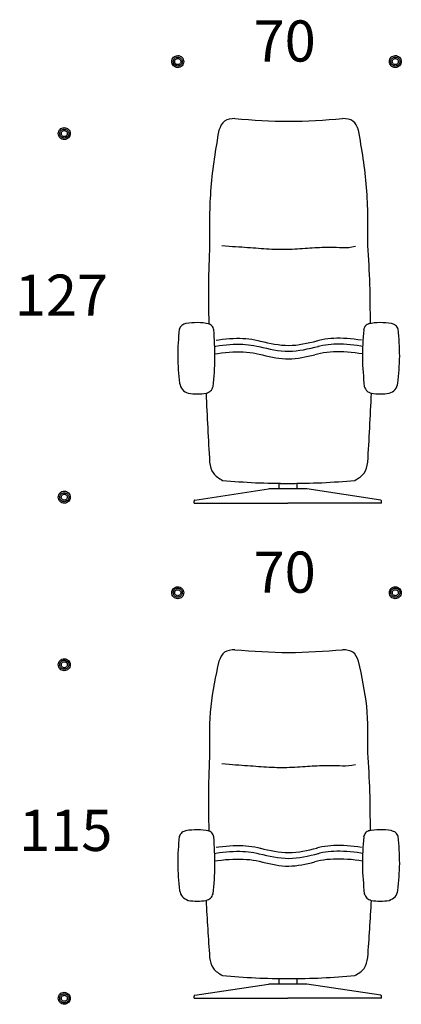
# Model space of a CAD drawing. Units: inches. Extents: x -3589 to 4433, y -3592 to 2206.
# Drawn here: x 483 to 1741, y -1058 to 2185 of the extents above; entities that cross this region are included whole.
import ezdxf

# ---------------------------------------------------------------- set-up
doc = ezdxf.new("R2010")
doc.units = ezdxf.units.IN
for name, color, linetype in [('$DDT_AUDIT_GENERATED__24E_', 7, 'Continuous'), ('$DDT_AUDIT_GENERATED__3B_', 7, 'Continuous'), ('$DDT_AUDIT_GENERATED__570_', 7, 'Continuous'), ('$DDT_AUDIT_GENERATED__683_', 7, 'Continuous'), ('$DDT_AUDIT_GENERATED__7D_', 7, 'Continuous')]:
    doc.layers.add(name, color=color, linetype=linetype)
doc.styles.add('CONVERTER_12', font='txt.shx')

msp = doc.modelspace()

# ---------------------------------------------------------------- linework, layer by layer
at = {"layer": '$DDT_AUDIT_GENERATED__24E_', "color": 1, "linetype": 'Continuous'}
for points in [[(1149.1, 1441.7), (1161.6, 1440.6), (1173.4, 1439.5), (1184.5, 1438.7), (1195.1, 1437.9), (1205.2, 1437.3), (1215.1, 1436.6), (1224.8, 1436), (1234.3, 1435.3), (1243.7, 1434.7), (1252.9, 1434), (1262, 1433.4), (1271, 1432.7), (1279.8, 1432.1), (1288.6, 1431.5), (1297.3, 1430.9), (1305.9, 1430.4), (1314.4, 1429.9), (1322.8, 1429.5), (1331.1, 1429.3), (1339.4, 1429.1), (1347.7, 1429.1), (1356, 1429.1), (1364.4, 1429.3), (1372.8, 1429.5), (1381.4, 1429.9), (1390, 1430.4), (1398.6, 1430.9), (1407.1, 1431.5), (1415.5, 1432), (1423.8, 1432.6), (1431.9, 1433.1), (1439.8, 1433.6), (1447.7, 1434), (1455.7, 1434.4), (1463.8, 1434.8), (1472.1, 1435.2), (1480.8, 1435.5), (1489.7, 1435.7), (1498.9, 1435.9), (1508.2, 1435.9), (1517.8, 1435.8), (1527.5, 1435.5), (1537.2, 1435.1), (1547.2, 1434.7), (1557.4, 1434.7), (1567.9, 1435.3), (1578.7, 1436.7), (1590.1, 1439.3)], [(1130.6, 1129.7), (1139.7, 1131), (1151.8, 1132.5), (1163.6, 1133.7), (1175.3, 1134.7), (1186.8, 1135.3), (1197.9, 1135.7), (1208.7, 1135.7), (1219.1, 1135.4), (1229.1, 1134.8), (1238.9, 1133.8), (1248.6, 1132.5), (1258.2, 1130.8), (1267.8, 1128.8), (1276, 1126.8)], [(1609.6, 1129.3), (1598, 1131), (1586, 1132.5), (1574.1, 1133.7), (1562.4, 1134.7), (1550.9, 1135.3), (1539.8, 1135.7), (1529, 1135.7), (1518.6, 1135.4), (1508.6, 1134.8), (1498.8, 1133.8), (1489.2, 1132.5), (1479.5, 1130.8), (1469.9, 1128.8), (1461.7, 1126.8)], [(1125.2, 1109.5), (1129.8, 1110.3), (1141.7, 1112.1), (1153.4, 1113.6), (1164.9, 1114.8), (1176.3, 1115.7), (1187.4, 1116.3), (1198.2, 1116.6), (1208.5, 1116.6), (1218.4, 1116.3), (1227.9, 1115.7), (1237.2, 1114.8), (1246.3, 1113.6), (1255.4, 1112), (1264.6, 1110.1), (1271.2, 1108.5)], [(1615, 1109), (1607.9, 1110.3), (1596, 1112.1), (1584.3, 1113.6), (1572.8, 1114.8), (1561.4, 1115.7), (1550.3, 1116.3), (1539.5, 1116.6), (1529.2, 1116.6), (1519.3, 1116.3), (1509.8, 1115.7), (1500.5, 1114.8), (1491.4, 1113.6), (1482.3, 1112), (1473.1, 1110.1), (1466.5, 1108.5)], [(1149.1, -265.2), (1161.6, -266.4), (1173.4, -267.4), (1184.5, -268.2), (1195.1, -269), (1205.2, -269.7), (1215.1, -270.3), (1224.8, -271), (1234.3, -271.6), (1243.7, -272.2), (1252.9, -272.9), (1262, -273.5), (1271, -274.2), (1279.8, -274.8), (1288.6, -275.4), (1297.3, -276), (1305.9, -276.5), (1314.4, -277), (1322.8, -277.4), (1331.1, -277.7), (1339.4, -277.8), (1347.7, -277.9), (1356, -277.8), (1364.4, -277.6), (1372.8, -277.4), (1381.4, -277), (1390, -276.5), (1398.6, -276), (1407.1, -275.5), (1415.5, -274.9), (1423.8, -274.3), (1431.9, -273.8), (1439.8, -273.3), (1447.7, -272.9), (1455.7, -272.5), (1463.8, -272.1), (1472.1, -271.8), (1480.8, -271.4), (1489.7, -271.2), (1498.9, -271.1), (1508.2, -271), (1517.8, -271.1), (1527.5, -271.4), (1537.2, -271.8), (1547.2, -272.2), (1557.4, -272.2), (1567.9, -271.7), (1578.7, -270.2), (1590.1, -267.6)], [(1130.6, -540.9), (1139.7, -539.5), (1151.8, -538), (1163.6, -536.8), (1175.3, -535.9), (1186.8, -535.2), (1197.9, -534.9), (1208.7, -534.8), (1219.1, -535.1), (1229.1, -535.8), (1238.9, -536.7), (1248.6, -538.1), (1258.2, -539.7), (1267.8, -541.7), (1276, -543.7)], [(1609.6, -541.2), (1598, -539.5), (1586, -538), (1574.1, -536.8), (1562.4, -535.9), (1550.9, -535.2), (1539.8, -534.9), (1529, -534.8), (1518.6, -535.1), (1508.6, -535.8), (1498.8, -536.7), (1489.2, -538.1), (1479.5, -539.7), (1469.9, -541.7), (1461.7, -543.7)], [(1125.2, -561), (1129.8, -560.2), (1141.7, -558.4), (1153.4, -557), (1164.9, -555.8), (1176.3, -554.9), (1187.4, -554.3), (1198.2, -553.9), (1208.5, -553.9), (1218.4, -554.2), (1227.9, -554.8), (1237.2, -555.7), (1246.3, -556.9), (1255.4, -558.5), (1264.6, -560.4), (1271.2, -562)], [(1615, -561.5), (1607.9, -560.2), (1596, -558.4), (1584.3, -557), (1572.8, -555.8), (1561.4, -554.9), (1550.3, -554.3), (1539.5, -553.9), (1529.2, -553.9), (1519.3, -554.2), (1509.8, -554.8), (1500.5, -555.7), (1491.4, -556.9), (1482.3, -558.5), (1473.1, -560.4), (1466.5, -562)]]:
    msp.add_lwpolyline(points, dxfattribs=at)
for points, knots in [([(1272.3, 1108.4), (1304.9, 1100.8), (1370.3, 1085.7), (1435.5, 1101.2), (1468.1, 1109)], [0, 0, 0, 0, 99.114133, 198.228475, 198.228475, 198.228475, 198.228475]), ([(1276.7, 1126.7), (1307.9, 1119.5), (1370.2, 1105.1), (1432.5, 1119.9), (1463.6, 1127.4)], [0, 0, 0, 0, 94.602823, 189.20575, 189.20575, 189.20575, 189.20575]), ([(1276.7, -543.8), (1307.9, -551), (1370.2, -565.5), (1432.5, -550.6), (1463.6, -543.2)], [0, 0, 0, 0, 94.602008, 189.204118, 189.204118, 189.204118, 189.204118]), ([(1272.3, -562.2), (1304.9, -569.7), (1370.3, -584.9), (1435.5, -569.3), (1468.1, -561.5)], [0, 0, 0, 0, 99.113726, 198.227659, 198.227659, 198.227659, 198.227659])]:
    msp.add_open_spline(points, degree=3, knots=knots, dxfattribs=at)
at = {"layer": '$DDT_AUDIT_GENERATED__570_', "color": 5, "linetype": 'Continuous'}
for points in [[(1337.2, 658), (1337.2, 639.5)], [(1396.5, 657.9), (1396.5, 639.5)], [(1060.5, 602.6), (1303.5, 639.5)], [(1429.2, 639.5), (1304.6, 639.5)], [(1673.3, 602.6), (1430.3, 639.5)], [(1058, 592.8), (1058, 599.7)], [(1058, 592.8), (1366.9, 592.8)], [(1675.8, 592.8), (1366.9, 592.8)], [(1675.8, 592.8), (1675.8, 599.7)], [(1060.5, -1028.4), (1303.5, -991.5)], [(1429.2, -991.5), (1304.6, -991.5)], [(1337.2, -973), (1337.2, -991.5)], [(1396.5, -973.1), (1396.5, -991.5)], [(1673.3, -1028.4), (1430.3, -991.5)], [(1058, -1038.2), (1058, -1031.3)], [(1675.8, -1038.2), (1675.8, -1031.3)], [(1058, -1038.2), (1366.9, -1038.2)], [(1675.8, -1038.2), (1366.9, -1038.2)]]:
    msp.add_lwpolyline(points, dxfattribs=at)
for points, knots in [([(1430.3, 639.5), (1430.2, 639.5), (1430.1, 639.5), (1429.9, 639.5), (1429.8, 639.5), (1429.8, 639.5), (1429.7, 639.5), (1429.7, 639.5), (1429.6, 639.5), (1429.5, 639.5), (1429.4, 639.5), (1429.3, 639.5), (1429.2, 639.5), (1429.2, 639.5), (1429.2, 639.5)], [0, 0, 0, 0, 0.18311, 0.366219, 0.419823, 0.473396, 0.532251, 0.591125, 0.690737, 0.790534, 0.896133, 1.000719, 1.043735, 1.086726, 1.086726, 1.086726, 1.086726]), ([(1060.5, 602.6), (1059.8, 602.3), (1058.4, 601.8), (1058.1, 600.4), (1058, 599.7)], [0, 0, 0, 0, 2.049717, 4.099303, 4.099303, 4.099303, 4.099303]), ([(1675.8, 599.7), (1675.6, 600.4), (1675.4, 601.8), (1674, 602.3), (1673.3, 602.6)], [0, 0, 0, 0, 2.048584, 4.096527, 4.096527, 4.096527, 4.096527]), ([(1430.3, -991.5), (1430.2, -991.5), (1430.1, -991.5), (1429.9, -991.5), (1429.8, -991.5), (1429.8, -991.5), (1429.7, -991.5), (1429.7, -991.5), (1429.6, -991.5), (1429.5, -991.5), (1429.4, -991.5), (1429.3, -991.5), (1429.2, -991.5), (1429.2, -991.5), (1429.2, -991.5)], [0, 0, 0, 0, 0.183779, 0.36756, 0.421061, 0.474602, 0.533413, 0.592174, 0.691925, 0.791928, 0.897963, 1.003549, 1.046552, 1.089581, 1.089581, 1.089581, 1.089581]), ([(1060.5, -1028.4), (1059.8, -1028.7), (1058.4, -1029.2), (1058.1, -1030.6), (1058, -1031.3)], [0, 0, 0, 0, 2.048979, 4.096928, 4.096928, 4.096928, 4.096928]), ([(1675.8, -1031.3), (1675.6, -1030.6), (1675.3, -1029.2), (1674, -1028.7), (1673.3, -1028.4)], [0, 0, 0, 0, 2.046952, 4.094161, 4.094161, 4.094161, 4.094161])]:
    msp.add_open_spline(points, degree=3, knots=knots, dxfattribs=at)
at = {"layer": '$DDT_AUDIT_GENERATED__683_', "color": 1, "linetype": 'Continuous'}
for points in [[(1126.9, 1084.8), (1136.4, 1086.2), (1148.9, 1087.8), (1161.4, 1089), (1173.6, 1090), (1185.7, 1090.7), (1197.5, 1091.1), (1209, 1091.1), (1220.2, 1090.8), (1231.1, 1090.1), (1241.8, 1089), (1252.4, 1087.6), (1262.8, 1085.8), (1273.2, 1083.6), (1284.2, 1081)], [(1613.3, 1084.4), (1601.4, 1086.2), (1588.8, 1087.8), (1576.3, 1089), (1564.1, 1090), (1552, 1090.7), (1540.2, 1091.1), (1528.7, 1091.1), (1517.5, 1090.8), (1506.6, 1090.1), (1495.9, 1089), (1485.3, 1087.6), (1474.9, 1085.8), (1464.5, 1083.6), (1455.9, 1081.6)], [(1126.9, -585.7), (1136.4, -584.3), (1148.9, -582.8), (1161.4, -581.5), (1173.6, -580.5), (1185.7, -579.8), (1197.5, -579.5), (1209, -579.4), (1220.2, -579.8), (1231.1, -580.5), (1241.8, -581.5), (1252.4, -583), (1262.8, -584.8), (1273.2, -586.9), (1284.7, -589.9)], [(1613.3, -586.1), (1601.4, -584.3), (1588.8, -582.8), (1576.3, -581.5), (1564.1, -580.5), (1552, -579.8), (1540.2, -579.5), (1528.7, -579.4), (1517.5, -579.8), (1506.6, -580.5), (1495.9, -581.5), (1485.3, -583), (1474.9, -584.8), (1464.5, -586.9), (1455.9, -589)]]:
    msp.add_lwpolyline(points, dxfattribs=at)
at = {"layer": '$DDT_AUDIT_GENERATED__683_', "color": 7, "linetype": 'Continuous'}
for points in [[(1342.4, 657.9), (1391.8, 657.9)], [(1342.4, -973), (1391.8, -973.1)]]:
    msp.add_lwpolyline(points, dxfattribs=at)
for points, knots in [([(1192.7, 1859.6), (1180.1, 1858.6), (1154.8, 1856.8), (1144.8, 1833.5), (1139.8, 1821.9)], [0, 0, 0, 0, 35.057849, 70.115618, 70.115618, 70.115618, 70.115618]), ([(1600.5, 1821.9), (1595.5, 1833.5), (1585.5, 1856.8), (1560.2, 1858.6), (1547.5, 1859.6)], [0, 0, 0, 0, 35.057182, 70.113326, 70.113326, 70.113326, 70.113326]), ([(1139.8, 1821.9), (1129.2, 1758.9), (1107.9, 1632.9), (1108.8, 1505.1), (1109.2, 1441.2)], [0, 0, 0, 0, 191.269484, 382.538971, 382.538971, 382.538971, 382.538971]), ([(1631.1, 1441.2), (1631.5, 1505.1), (1632.3, 1632.9), (1611.1, 1758.9), (1600.5, 1821.9)], [0, 0, 0, 0, 191.269487, 382.538971, 382.538971, 382.538971, 382.538971]), ([(1109.2, 1441.2), (1107.5, 1398.5), (1104.2, 1313.1), (1105.8, 1227.7), (1106.6, 1185)], [0, 0, 0, 0, 128.124328, 256.248656, 256.248656, 256.248656, 256.248656]), ([(1031.8, 1184.5), (1026.7, 1182.9), (1016.4, 1179.7), (1011.4, 1170.2), (1008.9, 1165.5)], [0, 0, 0, 0, 15.463711, 30.928, 30.928, 30.928, 30.928]), ([(1107.2, 1183.6), (1094.6, 1185.5), (1069.3, 1189.2), (1043.9, 1186), (1031.2, 1184.4)], [0, 0, 0, 0, 38.199486, 76.398921, 76.398921, 76.398921, 76.398921]), ([(1123.1, 1163.6), (1121.7, 1168.6), (1118.8, 1178.6), (1109.1, 1182.3), (1104.2, 1184.2)], [0, 0, 0, 0, 14.739404, 29.478999, 29.478999, 29.478999, 29.478999]), ([(1636.1, 1184.2), (1631.2, 1182.3), (1621.4, 1178.6), (1618.6, 1168.6), (1617.1, 1163.6)], [0, 0, 0, 0, 14.741158, 29.481451, 29.481451, 29.481451, 29.481451]), ([(1709.1, 1184.4), (1696.4, 1186), (1671, 1189.2), (1645.7, 1185.5), (1633, 1183.6)], [0, 0, 0, 0, 38.206472, 76.412911, 76.412911, 76.412911, 76.412911]), ([(1731.4, 1165.5), (1728.9, 1170.2), (1723.8, 1179.7), (1713.6, 1182.9), (1708.4, 1184.5)], [0, 0, 0, 0, 15.47003, 30.940197, 30.940197, 30.940197, 30.940197]), ([(1008.9, 1165.5), (1006.5, 1135.8), (1001.7, 1076.6), (1007.3, 1017.4), (1010, 987.8)], [0, 0, 0, 0, 88.991304, 177.982605, 177.982605, 177.982605, 177.982605]), ([(1120.9, 976.6), (1123.8, 1007.8), (1129.6, 1070.2), (1125.2, 1132.7), (1123.1, 1164)], [0, 0, 0, 0, 93.833322, 187.666644, 187.666644, 187.666644, 187.666644]), ([(1617.2, 1164), (1615, 1132.7), (1610.6, 1070.2), (1616.4, 1007.8), (1619.3, 976.6)], [0, 0, 0, 0, 93.833323, 187.666644, 187.666644, 187.666644, 187.666644]), ([(1010, 987.8), (1012.4, 980.1), (1017, 964.7), (1031.7, 958), (1039, 954.7)], [0, 0, 0, 0, 22.957753, 45.915695, 45.915695, 45.915695, 45.915695]), ([(1098.1, 954.6), (1103.5, 956.7), (1114.1, 960.8), (1118.7, 971.3), (1120.9, 976.6)], [0, 0, 0, 0, 16.441245, 32.882844, 32.882844, 32.882844, 32.882844]), ([(1619.3, 976.6), (1621.6, 971.3), (1626.1, 960.8), (1636.8, 956.7), (1642.1, 954.6)], [0, 0, 0, 0, 16.441599, 32.882844, 32.882844, 32.882844, 32.882844]), ([(1701.3, 954.7), (1708.6, 958), (1723.2, 964.7), (1727.9, 980.1), (1730.2, 987.8)], [0, 0, 0, 0, 22.957943, 45.915695, 45.915695, 45.915695, 45.915695]), ([(1039, 954.7), (1048.8, 953.6), (1068.5, 951.3), (1088.3, 953.5), (1098.1, 954.6)], [0, 0, 0, 0, 29.649377, 59.298724, 59.298724, 59.298724, 59.298724]), ([(1642.1, 954.6), (1652, 953.5), (1671.7, 951.3), (1691.4, 953.6), (1701.3, 954.7)], [0, 0, 0, 0, 29.642379, 59.284727, 59.284727, 59.284727, 59.284727]), ([(1109.3, 727.6), (1112, 714.5), (1117.3, 688.3), (1140.2, 674.6), (1151.7, 667.8)], [0, 0, 0, 0, 38.200119, 76.401268, 76.401268, 76.401268, 76.401268]), ([(1588.6, 667.8), (1600, 674.6), (1622.9, 688.3), (1628.3, 714.5), (1630.9, 727.6)], [0, 0, 0, 0, 38.195684, 76.391061, 76.391061, 76.391061, 76.391061]), ([(1151.7, 667.8), (1188, 664.8), (1260.8, 658.9), (1333.7, 658.2), (1370.2, 657.8)], [0, 0, 0, 0, 109.409616, 218.819229, 218.819229, 218.819229, 218.819229]), ([(1370, 657.8), (1406.5, 658.2), (1479.5, 658.9), (1552.2, 664.8), (1588.6, 667.8)], [0, 0, 0, 0, 109.409613, 218.819229, 218.819229, 218.819229, 218.819229]), ([(1192.7, 110), (1180.1, 109), (1154.8, 107.2), (1144.8, 83.9), (1139.8, 72.3)], [0, 0, 0, 0, 35.056114, 70.111844, 70.111844, 70.111844, 70.111844]), ([(1600.5, 72.3), (1595.5, 83.9), (1585.5, 107.2), (1560.2, 109), (1547.5, 110)], [0, 0, 0, 0, 35.055145, 70.109552, 70.109552, 70.109552, 70.109552]), ([(1139.8, 72.3), (1129, 22.6), (1107.3, -76.8), (1108.6, -178.5), (1109.2, -229.3)], [0, 0, 0, 0, 152.007431, 304.014821, 304.014821, 304.014821, 304.014821]), ([(1631.1, -229.3), (1631.7, -178.5), (1632.9, -76.8), (1611.3, 22.6), (1600.5, 72.3)], [0, 0, 0, 0, 152.006602, 304.013235, 304.013235, 304.013235, 304.013235]), ([(1109.2, -229.3), (1107.5, -272), (1104.2, -357.4), (1105.8, -442.8), (1106.6, -485.5)], [0, 0, 0, 0, 128.127837, 256.255674, 256.255674, 256.255674, 256.255674]), ([(1031.8, -486), (1026.7, -487.6), (1016.4, -490.8), (1011.4, -500.3), (1008.9, -505.1)], [0, 0, 0, 0, 15.461176, 30.922603, 30.922603, 30.922603, 30.922603]), ([(1107.2, -486.9), (1094.6, -485.1), (1069.3, -481.4), (1043.9, -484.5), (1031.2, -486.1)], [0, 0, 0, 0, 38.199174, 76.398308, 76.398308, 76.398308, 76.398308]), ([(1123.1, -506.9), (1121.7, -501.9), (1118.8, -491.9), (1109.1, -488.2), (1104.2, -486.3)], [0, 0, 0, 0, 14.739404, 29.478999, 29.478999, 29.478999, 29.478999]), ([(1636.1, -486.3), (1631.2, -488.2), (1621.4, -491.9), (1618.6, -501.9), (1617.1, -506.9)], [0, 0, 0, 0, 14.741158, 29.481451, 29.481451, 29.481451, 29.481451]), ([(1708.4, -486), (1695.7, -484.4), (1670.3, -481.3), (1645, -484.9), (1632.3, -486.8)], [0, 0, 0, 0, 38.199133, 76.398308, 76.398308, 76.398308, 76.398308]), ([(1731.4, -505.1), (1728.9, -500.3), (1723.8, -490.8), (1713.6, -487.6), (1708.4, -486)], [0, 0, 0, 0, 15.467167, 30.9348, 30.9348, 30.9348, 30.9348]), ([(1008.9, -505.1), (1006.5, -534.7), (1001.7, -594), (1007.3, -653.2), (1010, -682.7)], [0, 0, 0, 0, 88.991314, 177.982607, 177.982607, 177.982607, 177.982607]), ([(1120.9, -694), (1123.8, -662.8), (1129.6, -600.3), (1125.2, -537.8), (1123.1, -506.6)], [0, 0, 0, 0, 93.833334, 187.666638, 187.666638, 187.666638, 187.666638]), ([(1617.2, -506.6), (1615, -537.8), (1610.6, -600.3), (1616.4, -662.8), (1619.3, -694)], [0, 0, 0, 0, 93.833304, 187.666638, 187.666638, 187.666638, 187.666638]), ([(1730.2, -682.7), (1733, -653.2), (1738.5, -594), (1733.7, -534.7), (1731.4, -505.1)], [0, 0, 0, 0, 88.991341, 177.982699, 177.982699, 177.982699, 177.982699]), ([(1010, -682.7), (1012.4, -690.5), (1017, -705.9), (1031.7, -712.5), (1039, -715.8)], [0, 0, 0, 0, 22.958415, 45.9167, 45.9167, 45.9167, 45.9167]), ([(1098.1, -715.9), (1103.5, -713.8), (1114.1, -709.7), (1118.7, -699.2), (1120.9, -694)], [0, 0, 0, 0, 16.438952, 32.878159, 32.878159, 32.878159, 32.878159]), ([(1619.3, -694), (1621.6, -699.2), (1626.1, -709.7), (1636.8, -713.8), (1642.1, -715.9)], [0, 0, 0, 0, 16.439208, 32.878159, 32.878159, 32.878159, 32.878159]), ([(1701.3, -715.8), (1708.6, -712.5), (1723.2, -705.9), (1727.9, -690.5), (1730.2, -682.7)], [0, 0, 0, 0, 22.958286, 45.9167, 45.9167, 45.9167, 45.9167]), ([(1039, -715.8), (1048.8, -717), (1068.5, -719.2), (1088.3, -717), (1098.1, -715.9)], [0, 0, 0, 0, 29.649577, 59.299123, 59.299123, 59.299123, 59.299123]), ([(1642.1, -715.9), (1652, -717), (1671.7, -719.2), (1691.4, -717), (1701.3, -715.8)], [0, 0, 0, 0, 29.642578, 59.285126, 59.285126, 59.285126, 59.285126]), ([(1109.3, -903.4), (1112, -916.5), (1117.3, -942.7), (1140.2, -956.4), (1151.7, -963.2)], [0, 0, 0, 0, 38.201306, 76.402986, 76.402986, 76.402986, 76.402986]), ([(1588.6, -963.2), (1600, -956.4), (1622.9, -942.7), (1628.3, -916.5), (1630.9, -903.4)], [0, 0, 0, 0, 38.196214, 76.392778, 76.392778, 76.392778, 76.392778]), ([(1151.7, -963.2), (1188, -966.2), (1260.8, -972.1), (1333.7, -972.8), (1370.2, -973.2)], [0, 0, 0, 0, 109.409616, 218.819229, 218.819229, 218.819229, 218.819229]), ([(1370, -973.2), (1406.5, -972.8), (1479.5, -972.1), (1552.2, -966.2), (1588.6, -963.2)], [0, 0, 0, 0, 109.409613, 218.819229, 218.819229, 218.819229, 218.819229])]:
    msp.add_open_spline(points, degree=3, knots=knots, dxfattribs=at)
for points in [[(1192.7, 1859.6), (1251.9, 1855.1), (1370.1, 1846.1), (1488.4, 1855.1), (1547.5, 1859.6)], [(1639.3, 1185), (1639.2, 1227.7), (1638.9, 1313.2), (1633.7, 1398.5), (1631.1, 1441.2)], [(1730.2, 987.8), (1733, 1017.4), (1738.5, 1076.6), (1733.7, 1135.8), (1731.4, 1165.5)], [(1097.5, 954.5), (1099.3, 916.7), (1102.7, 841), (1107.1, 765.4), (1109.3, 727.6)], [(1630.9, 727.6), (1633.1, 765.4), (1637.5, 841), (1641, 916.7), (1642.7, 954.5)], [(1192.7, 110), (1251.9, 105.5), (1370.1, 96.5), (1488.4, 105.5), (1547.5, 110)], [(1639.3, -485.5), (1639.2, -442.8), (1638.9, -357.3), (1633.7, -272), (1631.1, -229.3)], [(1097.5, -716), (1099.3, -747.2), (1102.7, -809.7), (1107.1, -872.2), (1109.3, -903.4)], [(1630.9, -903.4), (1633.1, -872.2), (1637.5, -809.7), (1641, -747.2), (1642.7, -716)]]:
    msp.add_open_spline(points, degree=3, dxfattribs=at)
at = {"layer": '$DDT_AUDIT_GENERATED__683_', "color": 1, "linetype": 'Continuous'}
for points, knots in [([(1284.2, 1081), (1312.9, 1074.3), (1370.1, 1061.1), (1427.3, 1074.7), (1455.9, 1081.6)], [0, 0, 0, 0, 86.886561, 173.773292, 173.773292, 173.773292, 173.773292]), ([(1284.2, -589.6), (1312.9, -596.2), (1370.1, -609.5), (1427.3, -595.8), (1455.9, -589)], [0, 0, 0, 0, 86.886152, 173.7725, 173.7725, 173.7725, 173.7725])]:
    msp.add_open_spline(points, degree=3, knots=knots, dxfattribs=at)
at = {"layer": '$DDT_AUDIT_GENERATED__7D_', "color": 6, "linetype": 'Continuous'}
for points, knots in [([(1018.3, 2061.4), (1016.2, 2063), (1012.2, 2066.2), (1004.3, 2067.7), (996.6, 2066.1), (990, 2061.7), (985.6, 2055.1), (984, 2047.4), (985.6, 2039.6), (990, 2033), (996.6, 2028.7), (1004.3, 2027.1), (1012.1, 2028.7), (1018.7, 2033), (1023, 2039.6), (1024.6, 2047.3), (1023.1, 2055.2), (1019.9, 2059.3), (1018.3, 2061.4)], [0, 0, 0, 0, 7.712503, 15.42431, 23.130286, 30.836731, 38.545136, 46.252904, 53.963587, 61.67502, 69.381773, 77.087821, 84.799699, 92.51251, 100.224558, 107.935385, 115.643297, 123.352316, 123.352316, 123.352316, 123.352316]), ([(1014.8, 2057.9), (1013.3, 2059.1), (1010.2, 2061.5), (1004.3, 2062.6), (998.5, 2061.4), (993.5, 2058.1), (990.3, 2053.2), (989.1, 2047.4), (990.3, 2041.6), (993.5, 2036.6), (998.5, 2033.3), (1004.3, 2032.1), (1010.1, 2033.3), (1015.1, 2036.6), (1018.3, 2041.6), (1019.5, 2047.4), (1018.4, 2053.3), (1016, 2056.3), (1014.8, 2057.9)], [0, 0, 0, 0, 5.786375, 11.572695, 17.353184, 23.133501, 28.913973, 34.694428, 40.477799, 46.2613, 52.041924, 57.822485, 63.608877, 69.395559, 75.179675, 80.963189, 86.743788, 92.524875, 92.524875, 92.524875, 92.524875]), ([(1011.3, 2054.4), (1010.3, 2055.2), (1008.2, 2056.8), (1004.3, 2057.5), (1000.4, 2056.7), (997.1, 2054.6), (995, 2051.2), (994.2, 2047.4), (995, 2043.5), (997.1, 2040.2), (1000.4, 2038), (1004.3, 2037.2), (1008.2, 2038), (1011.5, 2040.2), (1013.7, 2043.5), (1014.4, 2047.4), (1013.7, 2051.3), (1012.1, 2053.3), (1011.3, 2054.4)], [0, 0, 0, 0, 3.855112, 7.709499, 11.560943, 15.413743, 19.26847, 23.121582, 26.977608, 30.835365, 34.688472, 38.539988, 42.394447, 46.249867, 50.10577, 53.961473, 57.814259, 61.667134, 61.667134, 61.667134, 61.667134]), ([(1735.5, 2061.4), (1733.5, 2063), (1729.4, 2066.2), (1721.5, 2067.7), (1713.8, 2066.1), (1707.2, 2061.7), (1702.9, 2055.1), (1701.3, 2047.4), (1702.9, 2039.6), (1707.2, 2033), (1713.8, 2028.7), (1721.6, 2027.1), (1729.3, 2028.7), (1735.9, 2033), (1740.3, 2039.6), (1741.8, 2047.3), (1740.4, 2055.2), (1737.1, 2059.3), (1735.5, 2061.4)], [0, 0, 0, 0, 7.708474, 15.417724, 23.126974, 30.835447, 38.541961, 46.24942, 53.959794, 61.669337, 69.378118, 77.087439, 84.796761, 92.505542, 100.215085, 107.925459, 115.632917, 123.339431, 123.339431, 123.339431, 123.339431]), ([(1732, 2057.9), (1730.5, 2059.1), (1727.4, 2061.5), (1721.5, 2062.6), (1715.8, 2061.4), (1710.8, 2058.1), (1707.5, 2053.2), (1706.3, 2047.4), (1707.5, 2041.6), (1710.8, 2036.6), (1715.7, 2033.3), (1721.6, 2032.1), (1727.4, 2033.3), (1732.3, 2036.6), (1735.6, 2041.6), (1736.8, 2047.4), (1735.7, 2053.3), (1733.2, 2056.3), (1732, 2057.9)], [0, 0, 0, 0, 5.780838, 11.561027, 17.341217, 23.122054, 28.902737, 34.68296, 40.466098, 46.249809, 52.030955, 57.811216, 63.591477, 69.372622, 75.156334, 80.939472, 86.719695, 92.500378, 92.500378, 92.500378, 92.500378]), ([(1728.5, 2054.4), (1727.5, 2055.2), (1725.5, 2056.8), (1721.5, 2057.5), (1717.7, 2056.7), (1714.4, 2054.6), (1712.2, 2051.2), (1711.4, 2047.4), (1712.2, 2043.5), (1714.4, 2040.2), (1717.7, 2038), (1721.6, 2037.2), (1725.4, 2038), (1728.7, 2040.2), (1730.9, 2043.5), (1731.7, 2047.4), (1731, 2051.3), (1729.3, 2053.3), (1728.5, 2054.4)], [0, 0, 0, 0, 3.85471, 7.709412, 11.564115, 15.418824, 19.271574, 23.124485, 26.980311, 30.83609, 34.691107, 38.545881, 42.400655, 46.255672, 50.111451, 53.967277, 57.820188, 61.672938, 61.672938, 61.672938, 61.672938]), ([(644.2, 1824.1), (642.2, 1825.7), (638.1, 1828.9), (630.2, 1830.4), (622.5, 1828.8), (615.9, 1824.5), (611.5, 1817.9), (609.9, 1810.1), (611.5, 1802.4), (615.9, 1795.8), (622.5, 1791.4), (630.2, 1789.8), (638, 1791.4), (644.6, 1795.8), (648.9, 1802.4), (650.5, 1810.1), (649, 1818), (645.8, 1822.1), (644.2, 1824.1)], [0, 0, 0, 0, 7.706445, 15.412421, 23.124228, 30.836731, 38.545751, 46.253662, 53.964489, 61.676538, 69.389348, 77.101227, 84.807275, 92.514027, 100.22546, 107.936144, 115.643912, 123.352316, 123.352316, 123.352316, 123.352316]), ([(640.7, 1820.6), (639.2, 1821.8), (636.1, 1824.2), (630.2, 1825.4), (624.4, 1824.2), (619.5, 1820.9), (616.2, 1815.9), (615, 1810.1), (616.2, 1804.3), (619.5, 1799.4), (624.4, 1796.1), (630.2, 1794.9), (636, 1796.1), (641, 1799.4), (644.2, 1804.3), (645.4, 1810.1), (644.3, 1816), (641.9, 1819.1), (640.7, 1820.6)], [0, 0, 0, 0, 5.781627, 11.56242, 17.346157, 23.130095, 28.910615, 34.692073, 40.475004, 46.25668, 52.039691, 57.823266, 63.603896, 69.384597, 75.168124, 80.951378, 86.733161, 92.515532, 92.515532, 92.515532, 92.515532]), ([(637.2, 1817.1), (636.2, 1817.9), (634.1, 1819.5), (630.2, 1820.3), (626.4, 1819.5), (623, 1817.3), (620.9, 1814), (620.1, 1810.1), (620.9, 1806.3), (623, 1803), (626.3, 1800.8), (630.2, 1800), (634.1, 1800.8), (637.4, 1803), (639.6, 1806.3), (640.4, 1810.1), (639.6, 1814.1), (638, 1816.1), (637.2, 1817.1)], [0, 0, 0, 0, 3.853764, 7.708312, 11.56286, 15.416624, 19.270388, 23.124936, 26.979483, 30.833247, 34.687011, 38.541559, 42.396107, 46.249871, 50.103635, 53.958183, 57.812731, 61.666495, 61.666495, 61.666495, 61.666495]), ([(644.2, 626.4), (642.2, 628), (638.1, 631.2), (630.2, 632.7), (622.5, 631.2), (615.9, 626.8), (611.5, 620.2), (609.9, 612.4), (611.5, 604.7), (615.9, 598.1), (622.5, 593.7), (630.2, 592.1), (638, 593.8), (644.6, 598.1), (648.9, 604.7), (650.5, 612.4), (649, 620.3), (645.8, 624.4), (644.2, 626.4)], [0, 0, 0, 0, 7.7055, 15.411321, 23.122974, 30.834531, 38.544565, 46.254114, 53.963662, 61.673696, 69.385254, 77.096907, 84.802728, 92.508228, 100.217647, 107.927052, 115.636457, 123.345876, 123.345876, 123.345876, 123.345876]), ([(640.7, 622.9), (639.2, 624.1), (636.1, 626.5), (630.2, 627.7), (624.4, 626.5), (619.4, 623.2), (616.2, 618.3), (615, 612.4), (616.2, 606.6), (619.5, 601.7), (624.4, 598.4), (630.2, 597.2), (636, 598.4), (641, 601.7), (644.2, 606.6), (645.4, 612.4), (644.3, 618.3), (641.9, 621.4), (640.7, 622.9)], [0, 0, 0, 0, 5.778565, 11.558752, 17.341884, 23.12276, 28.903636, 34.686768, 40.466955, 46.24552, 52.028248, 57.811704, 63.592216, 69.372632, 75.153049, 80.933561, 86.717017, 92.499745, 92.499745, 92.499745, 92.499745]), ([(637.2, 619.4), (636.2, 620.2), (634.1, 621.8), (630.2, 622.6), (626.4, 621.8), (623, 619.6), (620.9, 616.3), (620.1, 612.4), (620.9, 608.6), (623, 605.3), (626.3, 603.1), (630.2, 602.3), (634.1, 603.1), (637.4, 605.3), (639.6, 608.6), (640.4, 612.4), (639.6, 616.4), (638, 618.4), (637.2, 619.4)], [0, 0, 0, 0, 3.853764, 7.708312, 11.56286, 15.416624, 19.270388, 23.124936, 26.979483, 30.833247, 34.687011, 38.541559, 42.396107, 46.249871, 50.103635, 53.958183, 57.812731, 61.666495, 61.666495, 61.666495, 61.666495]), ([(1018.3, 311.7), (1016.2, 313.4), (1012.2, 316.6), (1004.3, 318), (996.6, 316.5), (990, 312.1), (985.6, 305.5), (984, 297.8), (985.6, 290), (990, 283.4), (996.6, 279.1), (1004.3, 277.5), (1012.1, 279.1), (1018.7, 283.4), (1023, 290), (1024.6, 297.7), (1023.1, 305.6), (1019.9, 309.7), (1018.3, 311.7)], [0, 0, 0, 0, 7.711557, 15.42321, 23.129031, 30.834531, 38.54395, 46.253355, 53.96276, 61.672179, 69.377679, 77.0835, 84.795153, 92.50671, 100.216745, 107.926293, 115.635841, 123.345876, 123.345876, 123.345876, 123.345876]), ([(1014.8, 308.2), (1013.3, 309.5), (1010.2, 311.9), (1004.3, 313), (998.5, 311.8), (993.5, 308.5), (990.3, 303.6), (989.1, 297.8), (990.3, 292), (993.5, 287), (998.5, 283.7), (1004.3, 282.5), (1010.1, 283.7), (1015.1, 287), (1018.3, 292), (1019.5, 297.7), (1018.4, 303.7), (1016, 306.7), (1014.8, 308.2)], [0, 0, 0, 0, 5.78648, 11.572684, 17.353056, 23.133479, 28.914211, 34.694517, 40.474822, 46.255555, 52.035977, 57.81635, 63.602554, 69.389034, 75.170382, 80.950831, 86.73128, 92.512627, 92.512627, 92.512627, 92.512627]), ([(1011.3, 304.8), (1010.3, 305.6), (1008.2, 307.2), (1004.3, 307.9), (1000.4, 307.1), (997.1, 304.9), (995, 301.6), (994.2, 297.8), (995, 293.9), (997.1, 290.6), (1000.4, 288.4), (1004.3, 287.6), (1008.2, 288.4), (1011.5, 290.6), (1013.7, 293.9), (1014.4, 297.8), (1013.7, 301.7), (1012.1, 303.7), (1011.3, 304.8)], [0, 0, 0, 0, 3.854166, 7.708399, 11.559688, 15.411542, 19.267284, 23.122033, 26.976781, 30.832523, 34.684377, 38.535666, 42.389899, 46.244065, 50.097954, 53.952378, 57.806801, 61.66069, 61.66069, 61.66069, 61.66069]), ([(1735.5, 311.7), (1733.5, 313.4), (1729.4, 316.6), (1721.5, 318), (1713.8, 316.5), (1707.2, 312.1), (1702.9, 305.5), (1701.3, 297.8), (1702.9, 290), (1707.2, 283.4), (1713.8, 279.1), (1721.6, 277.5), (1729.3, 279.1), (1735.9, 283.4), (1740.3, 290), (1741.8, 297.7), (1740.4, 305.6), (1737.1, 309.7), (1735.5, 311.7)], [0, 0, 0, 0, 7.707528, 15.416624, 23.125719, 30.833247, 38.540776, 46.249871, 53.958966, 61.666495, 69.374023, 77.083118, 84.792214, 92.499742, 100.20727, 107.916366, 115.625461, 123.332989, 123.332989, 123.332989, 123.332989]), ([(1732, 308.2), (1730.5, 309.5), (1727.4, 311.9), (1721.5, 313), (1715.8, 311.8), (1710.8, 308.5), (1707.5, 303.6), (1706.3, 297.8), (1707.5, 292), (1710.8, 287), (1715.7, 283.7), (1721.6, 282.5), (1727.4, 283.7), (1732.3, 287), (1735.6, 292), (1736.8, 297.7), (1735.7, 303.7), (1733.2, 306.7), (1732, 308.2)], [0, 0, 0, 0, 5.780943, 11.561016, 17.341089, 23.122032, 28.902975, 34.683048, 40.463121, 46.244064, 52.025008, 57.805081, 63.585154, 69.366097, 75.14704, 80.927113, 86.707186, 92.488129, 92.488129, 92.488129, 92.488129]), ([(1728.5, 304.8), (1727.5, 305.6), (1725.5, 307.2), (1721.5, 307.9), (1717.7, 307.1), (1714.4, 304.9), (1712.2, 301.6), (1711.4, 297.8), (1712.2, 293.9), (1714.4, 290.6), (1717.7, 288.4), (1721.6, 287.6), (1725.4, 288.4), (1728.7, 290.6), (1730.9, 293.9), (1731.7, 297.8), (1731, 301.7), (1729.3, 303.7), (1728.5, 304.8)], [0, 0, 0, 0, 3.853764, 7.708312, 11.56286, 15.416624, 19.270388, 23.124936, 26.979483, 30.833247, 34.687011, 38.541559, 42.396107, 46.249871, 50.103635, 53.958183, 57.812731, 61.666495, 61.666495, 61.666495, 61.666495]), ([(644.2, 74.5), (642.2, 76.1), (638.1, 79.3), (630.2, 80.8), (622.5, 79.2), (615.9, 74.9), (611.5, 68.3), (609.9, 60.5), (611.5, 52.8), (615.9, 46.2), (622.5, 41.8), (630.2, 40.2), (638, 41.8), (644.6, 46.2), (648.9, 52.8), (650.5, 60.5), (649, 68.4), (645.8, 72.5), (644.2, 74.5)], [0, 0, 0, 0, 7.70739, 15.413522, 23.125483, 30.838931, 38.546937, 46.253212, 53.965317, 61.67938, 69.393443, 77.105548, 84.811823, 92.519829, 100.233277, 107.945238, 115.651369, 123.35876, 123.35876, 123.35876, 123.35876]), ([(640.7, 71), (639.2, 72.2), (636.1, 74.6), (630.2, 75.7), (624.4, 74.6), (619.5, 71.3), (616.2, 66.3), (615, 60.5), (616.2, 54.7), (619.5, 49.8), (624.4, 46.5), (630.2, 45.3), (636, 46.5), (641, 49.8), (644.3, 54.7), (645.4, 60.5), (644.3, 66.4), (641.9, 69.5), (640.7, 71)], [0, 0, 0, 0, 5.780331, 11.560951, 17.344516, 23.127158, 28.905605, 34.685776, 40.471781, 46.256284, 52.039541, 57.823249, 63.604013, 69.384959, 75.171314, 80.957642, 86.738139, 92.518436, 92.518436, 92.518436, 92.518436]), ([(637.2, 67.5), (636.2, 68.3), (634.1, 69.9), (630.2, 70.7), (626.4, 69.9), (623, 67.7), (620.9, 64.4), (620.1, 60.5), (620.9, 56.7), (623, 53.4), (626.3, 51.2), (630.2, 50.4), (634.1, 51.2), (637.4, 53.4), (639.6, 56.7), (640.4, 60.5), (639.6, 64.5), (638, 66.5), (637.2, 67.5)], [0, 0, 0, 0, 3.855656, 7.710513, 11.56537, 15.421026, 19.272761, 23.124035, 26.98114, 30.838934, 34.695205, 38.550206, 42.405207, 46.261478, 50.119272, 53.976377, 57.827651, 61.679386, 61.679386, 61.679386, 61.679386]), ([(644.2, -1024.3), (642.2, -1022.7), (638.1, -1019.4), (630.2, -1018), (622.5, -1019.5), (615.9, -1023.9), (611.5, -1030.5), (609.9, -1038.2), (611.5, -1046), (615.9, -1052.6), (622.5, -1056.9), (630.2, -1058.6), (638, -1056.9), (644.6, -1052.6), (648.9, -1046), (650.5, -1038.3), (649, -1030.4), (645.8, -1026.3), (644.2, -1024.3)], [0, 0, 0, 0, 7.708005, 15.41428, 23.126385, 30.840449, 38.554512, 46.266617, 53.972892, 61.680897, 69.394346, 77.106307, 84.812438, 92.519829, 100.227219, 107.93335, 115.645311, 123.35876, 123.35876, 123.35876, 123.35876]), ([(640.7, -1027.8), (639.2, -1026.6), (636.1, -1024.1), (630.2, -1023), (624.4, -1024.2), (619.4, -1027.5), (616.2, -1032.4), (615, -1038.2), (616.2, -1044.1), (619.5, -1049), (624.4, -1052.3), (630.2, -1053.5), (636, -1052.3), (641, -1049), (644.2, -1044.1), (645.4, -1038.3), (644.3, -1032.4), (641.9, -1029.3), (640.7, -1027.8)], [0, 0, 0, 0, 5.780946, 11.56171, 17.345418, 23.128675, 28.913179, 34.699183, 40.479355, 46.257801, 52.040443, 57.824008, 63.604628, 69.384959, 75.165257, 80.945753, 86.732081, 92.518436, 92.518436, 92.518436, 92.518436]), ([(637.2, -1031.3), (636.2, -1030.4), (634.1, -1028.8), (630.2, -1028.1), (626.4, -1028.9), (623, -1031.1), (620.9, -1034.4), (620.1, -1038.2), (620.9, -1042.1), (623, -1045.4), (626.3, -1047.6), (630.2, -1048.4), (634.1, -1047.6), (637.4, -1045.4), (639.6, -1042.1), (640.4, -1038.3), (639.6, -1034.3), (638, -1032.3), (637.2, -1031.3)], [0, 0, 0, 0, 3.856147, 7.711271, 11.566396, 15.422543, 19.279934, 23.137354, 26.991887, 30.845532, 34.69921, 38.553867, 42.408523, 46.262201, 50.115846, 53.970379, 57.827799, 61.68519, 61.68519, 61.68519, 61.68519])]:
    msp.add_open_spline(points, degree=3, knots=knots, dxfattribs=at)

# ---------------------------------------------------------------- texts
at = {"layer": '$DDT_AUDIT_GENERATED__3B_', "color": 7, "style": 'CONVERTER_12'}
for s, p in [('70', (1254.1, 2047.4)), ('127', (466.9, 1210.2)), ('70', (1254.1, 297.8)), ('115', (481.1, -552.9))]:
    msp.add_text(s, height=135.51, dxfattribs=at).set_placement(p)

doc.saveas('drawing.dxf')
